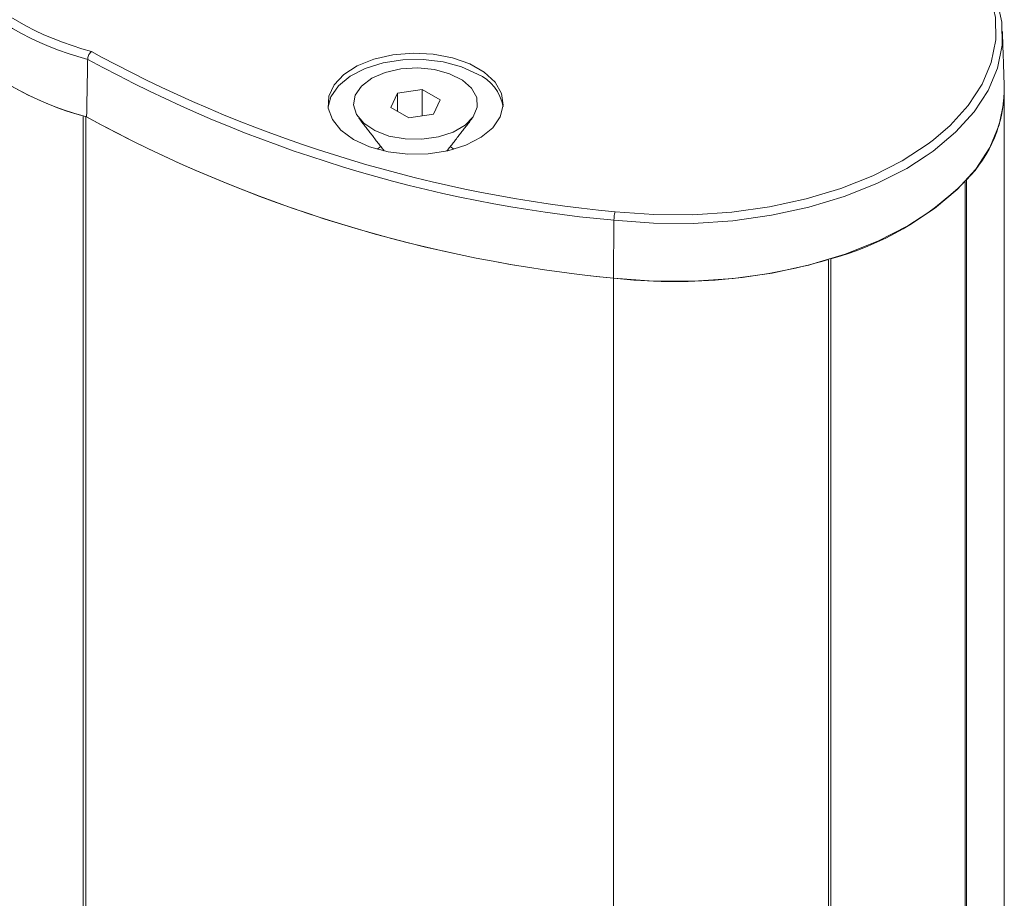
# Model space of a CAD drawing. Units: millimetres. Extents: x -55426 to -48001, y 1189 to 6439.
# Drawn here: x -53843 to -53794, y 2179 to 2222 of the extents above; entities that cross this region are included whole.
import ezdxf

# ---------------------------------------------------------------- set-up
doc = ezdxf.new("R2010")
doc.units = ezdxf.units.MM
doc.header["$LTSCALE"] = 3
doc.layers.get('0').update_dxf_attribs({"lineweight": 15})

msp = doc.modelspace()

# ---------------------------------------------------------------- linework, layer by layer
at = {"color": 7, "linetype": 'Continuous', "lineweight": 15}
for p, q in [((-53839.428, 2220.848), (-53838.934, 2220.566)), ((-53824.247, 2218.772), (-53824.574, 2218.067)), ((-53823.027, 2218.96), (-53824.247, 2218.772)), ((-53824.247, 2217.879), (-53824.247, 2218.772)), ((-53822.134, 2218.445), (-53823.027, 2218.96)), ((-53823.027, 2217.653), (-53823.027, 2218.96)), ((-53822.461, 2217.741), (-53822.134, 2218.445)), ((-53824.574, 2218.067), (-53823.681, 2217.552)), ((-53839.833, 1737.93), (-53839.833, 2217.646)), ((-53839.706, 2217.618), (-53839.706, 1737.902)), ((-53823.681, 2217.552), (-53822.461, 2217.741)), ((-53825.073, 2216.124), (-53825.252, 2215.999)), ((-53821.455, 2215.999), (-53821.635, 2216.124)), ((-53796.093, 2167.339), (-53796.093, 2214.407)), ((-53796.032, 2214.474), (-53796.032, 2167.374)), ((-53813.515, 2212.47), (-53813.531, 2209.605)), ((-53802.882, 2210.519), (-53802.882, 1730.803)), ((-53802.766, 1730.839), (-53802.766, 2210.555)), ((-53813.531, 2209.605), (-53813.531, 1729.889))]:
    msp.add_line(p, q, dxfattribs=at)
at = {"color": 7, "linetype": 'Continuous', "lineweight": 15, "flags": 128}
for points in [[(-53797.665, 2216.467), (-53796.841, 2217.18), (-53795.945, 2218.171), (-53795.264, 2219.218), (-53794.809, 2220.304), (-53794.585, 2221.414), (-53794.597, 2222.532), (-53794.844, 2223.64)], [(-53794.537, 2223.426), (-53794.285, 2222.295), (-53794.273, 2221.156), (-53794.501, 2220.024), (-53794.966, 2218.916), (-53795.66, 2217.849), (-53796.573, 2216.839), (-53797.692, 2215.9), (-53798.027, 2215.661)], [(-53826.427, 2216.482), (-53825.635, 2216.121), (-53824.721, 2215.875), (-53823.733, 2215.757), (-53822.724, 2215.774), (-53821.749, 2215.924), (-53820.861, 2216.201), (-53820.107, 2216.588), (-53819.528, 2217.065), (-53819.156, 2217.607), (-53819.01, 2218.183), (-53819.098, 2218.764), (-53819.415, 2219.317), (-53819.945, 2219.812), (-53820.658, 2220.224), (-53821.517, 2220.53), (-53822.475, 2220.713), (-53823.48, 2220.764), (-53824.479, 2220.68), (-53825.417, 2220.465), (-53826.243, 2220.13), (-53826.914, 2219.695), (-53827.393, 2219.182), (-53827.654, 2218.62), (-53827.684, 2218.037), (-53827.479, 2217.467), (-53827.053, 2216.939), (-53826.427, 2216.482)], [(-53820.281, 2219.724), (-53821.072, 2220.085), (-53821.987, 2220.332), (-53822.975, 2220.449), (-53823.984, 2220.432), (-53824.958, 2220.282), (-53825.847, 2220.005), (-53826.601, 2219.618), (-53827.179, 2219.141), (-53827.552, 2218.599), (-53827.692, 2218.103)], [(-53825.529, 2219.512), (-53824.862, 2219.804), (-53824.082, 2219.982), (-53823.249, 2220.031), (-53822.423, 2219.949), (-53821.667, 2219.741), (-53821.035, 2219.423), (-53820.575, 2219.019), (-53820.322, 2218.558), (-53820.293, 2218.075), (-53820.492, 2217.605), (-53820.902, 2217.183), (-53821.495, 2216.841), (-53822.225, 2216.604), (-53823.039, 2216.489), (-53823.877, 2216.506), (-53824.675, 2216.652), (-53825.376, 2216.917), (-53825.927, 2217.282), (-53826.286, 2217.719), (-53826.429, 2218.196), (-53826.343, 2218.677), (-53826.036, 2219.127), (-53825.529, 2219.512)], [(-53813.531, 2209.605), (-53811.563, 2209.459), (-53809.578, 2209.452), (-53807.606, 2209.585), (-53805.677, 2209.854), (-53803.818, 2210.257), (-53802.058, 2210.787), (-53800.423, 2211.437), (-53798.937, 2212.196), (-53797.621, 2213.054), (-53796.496, 2213.998), (-53795.577, 2215.014), (-53794.879, 2216.087), (-53794.412, 2217.201), (-53794.183, 2218.339), (-53794.162, 2219.03)], [(-53813.456, 2212.896), (-53811.536, 2212.753), (-53809.6, 2212.746), (-53807.677, 2212.875), (-53805.795, 2213.138), (-53803.982, 2213.531), (-53802.266, 2214.048), (-53800.671, 2214.682), (-53799.221, 2215.423), (-53797.938, 2216.26), (-53797.665, 2216.467)], [(-53798.027, 2215.661), (-53799, 2215.047), (-53800.479, 2214.291), (-53802.105, 2213.645), (-53803.855, 2213.118), (-53805.703, 2212.718), (-53807.622, 2212.449), (-53809.583, 2212.318), (-53811.557, 2212.325), (-53813.515, 2212.47)]]:
    msp.add_lwpolyline(points, dxfattribs=at)
at = {"color": 7, "linetype": 'Continuous', "lineweight": 15}
for centre, radius, start, end in [((-53835.701, 2235.198), 14.826, 224.5622, 255.4432), ((-53835.775, 2235.077), 15.121, 224.7155, 255.2899), ((-53835.796, 2232.3), 15.206, 224.7586, 255.2468), ((-53835.809, 2232.323), 15.218, 225.3378, 254.6676), ((-53807.294, 2279.469), 67.287, 241.29334, 264.69598), ((-53807.072, 2280.248), 67.654, 241.90443, 264.58549), ((-53821.163, 2217.731), 2.18, 9.8185, 66.108), ((-53800.66, 2219.035), 6.498, 315.413, 359.9481), ((-53807.163, 2277.168), 67.862, 241.34421, 264.61503), ((-53807.154, 2277.205), 67.9, 241.38925, 264.61072), ((-53806.79, 2225.231), 15.218, 285.3322, 314.6624), ((-53811.886, 2212.463), 1.629, 164.5821, 179.7389), ((-53810.474, 2236.483), 27.05, 263.5108, 286.3007)]:
    msp.add_arc(centre, radius, start, end, dxfattribs=at)
for points in [[(-53794.162, 2219.03), (-53794.252, 2221.842)], [(-53839.614, 2220.452), (-53839.668, 2217.596)], [(-53794.159, 2166.706), (-53794.159, 2218.855)], [(-53826.163, 2217.531), (-53824.91, 2215.913)], [(-53821.798, 2215.913), (-53820.545, 2217.531)]]:
    msp.add_open_spline(points, degree=1, dxfattribs=at)
msp.add_open_spline([(-53839.428, 2220.848), (-53839.429, 2220.847), (-53839.441, 2220.837), (-53839.475, 2220.805), (-53839.526, 2220.738), (-53839.574, 2220.644), (-53839.607, 2220.543), (-53839.612, 2220.483), (-53839.614, 2220.452)], degree=3, knots=[0, 0, 0, 0, 0.01048, 0.1345641, 0.3533549, 0.5696597, 0.7848249, 1, 1, 1, 1], dxfattribs=at)

doc.saveas('drawing.dxf')
